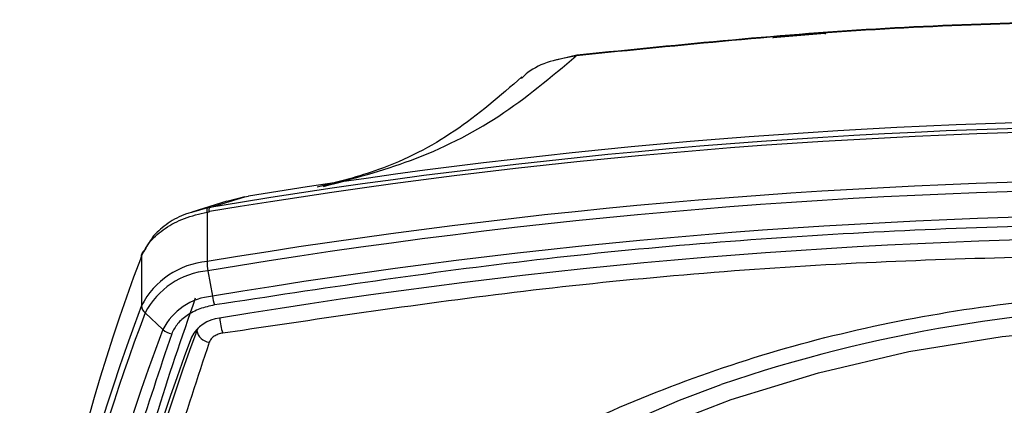
# Model space of a CAD drawing. Units: inches. Extents: x 2.2 to 47.8, y 0.2 to 29.4.
# Drawn here: x 4.8 to 6.3, y 13.4 to 14 of the extents above; entities that cross this region are included whole.
import ezdxf

# ---------------------------------------------------------------- set-up
doc = ezdxf.new("R2010")
doc.units = ezdxf.units.IN
doc.header["$MEASUREMENT"] = 0

msp = doc.modelspace()

# ---------------------------------------------------------------- linework, layer by layer
for p, q in [((6.06079, 13.98263), (5.98096, 13.97612)), ((5.98096, 13.97621), (5.98165, 13.97612)), ((6.06228, 13.9834), (5.98102, 13.97673)), ((6.06079, 13.98263), (6.06186, 13.98275)), ((5.68164, 13.94944), (5.64574, 13.94073)), ((5.68586, 13.94908), (5.68089, 13.94849)), ((5.68697, 13.95012), (5.68164, 13.94944)), ((5.1213, 13.71693), (5.17465, 13.73321)), ((5.17465, 13.7332), (5.14735, 13.72578)), ((5.17465, 13.73321), (5.17961, 13.73402)), ((5.17961, 13.73402), (5.18046, 13.73416)), ((5.11789, 13.71633), (5.09339, 13.70937)), ((5.14738, 13.72643), (5.09356, 13.70989)), ((5.1213, 13.71692), (5.11789, 13.71633)), ((5.11696, 13.70988), (5.12004, 13.71044)), ((5.11696, 13.70988), (5.11696, 13.63412)), ((5.12004, 13.71044), (5.12071, 13.71056)), ((5.01609, 13.64065), (5.01687, 13.64268)), ((5.01687, 13.64268), (5.01687, 13.56691)), ((5.02112, 13.64966), (5.0221, 13.65199)), ((5.11836, 13.62005), (5.12514, 13.58129)), ((5.12853, 13.56795), (5.1284, 13.56793)), ((5.04946, 13.53047), (5.02246, 13.55565)), ((5.10119, 13.53097), (5.10127, 13.5286)), ((5.17095, 13.52914), (5.14091, 13.52502))]:
    msp.add_line(p, q)
at = {"flags": 128}
for points in [[(5.54036, 13.23954), (5.56134, 13.25323), (5.67189, 13.31755), (5.79106, 13.37453), (5.91774, 13.42364), (6.05081, 13.46445), (6.18905, 13.49657), (6.33122, 13.51973), (6.47602, 13.53371), (6.62214, 13.53838), (6.76826, 13.53371), (6.91306, 13.51973), (7.05522, 13.49657), (7.19346, 13.46445), (7.32653, 13.42364), (7.45322, 13.37453), (7.57238, 13.31755), (7.68294, 13.25323), (7.70239, 13.24055)], [(5.10349, 13.53315), (5.10325, 13.53275), (5.10127, 13.5286)], [(5.75383, 11.65445), (5.72588, 11.66739), (5.60914, 11.72846), (5.50156, 11.7967), (5.40414, 11.8715), (5.31775, 11.95218), (5.24317, 12.03801), (5.18107, 12.12821), (5.13203, 12.22197), (5.09648, 12.31843), (5.07475, 12.41672), (5.06704, 12.51596), (5.0734, 12.61523), (5.09379, 12.71366), (5.12803, 12.81033), (5.17579, 12.90438), (5.23665, 12.99496), (5.31006, 13.08125), (5.39535, 13.16245), (5.49175, 13.23785), (5.59839, 13.30675), (5.7143, 13.36853), (5.83843, 13.42264), (5.90241, 13.44637)]]:
    msp.add_lwpolyline(points, dxfattribs=at)
for centre, radius, start, end in [((6.62214, 4.73748), 9.10401, 80.51119, 99.48881), ((6.62213, 4.83452), 9.01566, 80.792955, 99.201545), ((6.62214, 4.72338), 9.11173, 80.511244, 99.484414), ((6.62214, 4.64805), 9.11126, 80.491146, 99.508854), ((6.62214, 4.64233), 9.10279, 80.491176, 99.508824), ((6.62214, 4.64405), 9.06175, 80.491172, 99.508828), ((6.62214, 4.67602), 8.9952, 80.49115, 99.50885), ((7.70183, 12.62592), 2.87104, 159.30236, 179.87781), ((5.12756, 13.5102), 0.12437, 94.88798, 152.87136), ((5.20287, 13.63558), 0.08592, 180.97642, 190.41543), ((5.12852, 13.50131), 0.11917, 94.88966, 152.87075), ((5.13316, 13.48759), 0.09404, 94.88835, 152.87099), ((5.20316, 13.59402), 0.07905, 189.26705, 199.25331), ((7.68099, 12.55624), 2.84939, 159.2251, 200.7749), ((5.03274, 13.56777), 0.01589, 183.1207, 229.70805), ((6.62224, 11.33794), 2.22792, 71.37109, 108.8502), ((7.67197, 12.54702), 2.83501, 159.15897, 189.86155), ((5.14068, 13.49451), 0.05331, 94.88986, 152.86954), ((5.2312, 13.55477), 0.09506, 184.2839, 198.23662), ((7.69912, 12.52529), 2.83392, 159.22525, 200.77475), ((7.7818, 12.53085), 2.8602, 159.58371, 200.41629), ((5.0673, 13.55006), 0.02649, 227.67107, 260.57337), ((5.12228, 13.53251), 0.02137, 190.55602, 264.90641), ((7.72345, 12.52102), 2.81312, 159.22533, 200.77467)]:
    msp.add_arc(centre, radius, start, end)
for points, knots in [([(6.62214, 14.00284), (6.4652, 14.00057), (6.15141, 13.99604), (5.84102, 13.96473), (5.68586, 13.94908)], [0, 0, 0, 0, 0.5001243, 1, 1, 1, 1]), ([(6.62214, 14.00375), (6.46542, 14.00151), (6.152, 13.99703), (5.84199, 13.96571), (5.68698, 13.95005)], [0, 0, 0, 0, 0.5000008, 1, 1, 1, 1]), ([(5.29502, 13.749), (5.34004, 13.76099), (5.43538, 13.78638), (5.56592, 13.85165), (5.64255, 13.91624), (5.68086, 13.94853)], [0, 0, 0, 0, 0.3091102, 0.6545701, 1, 1, 1, 1]), ([(5.68086, 13.94853), (5.66732, 13.94609), (5.64024, 13.94119), (5.61139, 13.92807), (5.60034, 13.91715), (5.59721, 13.91406)], [0, 0, 0, 0, 0.4177091, 0.8351217, 1, 1, 1, 1]), ([(5.68088, 13.94854), (5.68096, 13.94902), (5.68112, 13.94999), (5.68147, 13.94962), (5.68164, 13.94944)], [0, 0, 0, 0, 0.5000131, 1, 1, 1, 1]), ([(5.68586, 13.94908), (5.686, 13.94958), (5.68627, 13.95058), (5.68674, 13.95027), (5.68697, 13.95012)], [0, 0, 0, 0, 0.4999946, 1, 1, 1, 1]), ([(5.59784, 13.91629), (5.5645, 13.8873), (5.4988, 13.83015), (5.39307, 13.77523), (5.31693, 13.75583), (5.28514, 13.74772)], [0, 0, 0, 0, 0.3749067, 0.7390011, 1, 1, 1, 1]), ([(5.11696, 13.70988), (5.11694, 13.71074), (5.11691, 13.71247), (5.11708, 13.7144), (5.11739, 13.71578), (5.11773, 13.71615), (5.11789, 13.71633)], [0, 0, 0, 0, 0.2479275, 0.4999871, 0.7520844, 1, 1, 1, 1]), ([(5.12004, 13.71044), (5.12009, 13.71211), (5.12021, 13.71545), (5.12094, 13.71644), (5.1213, 13.71693)], [0, 0, 0, 0, 0.50001, 1, 1, 1, 1]), ([(5.01687, 13.64268), (5.02082, 13.65041), (5.02873, 13.66589), (5.05203, 13.68561), (5.0816, 13.70139), (5.10517, 13.70705), (5.11696, 13.70988)], [0, 0, 0, 0, 0.25000658, 0.49998797, 0.74997608, 1, 1, 1, 1]), ([(5.09339, 13.70937), (5.09071, 13.70865), (5.07708, 13.70503), (5.05672, 13.69306), (5.0342, 13.67455), (5.02612, 13.65951), (5.02209, 13.652)], [0, 0, 0, 0, 0.0755371, 0.38368679, 0.69184182, 1, 1, 1, 1]), ([(8.11575, 13.56795), (7.9522, 13.59278), (7.62506, 13.64244), (7.12495, 13.68236), (6.62214, 13.69671), (6.11933, 13.68236), (5.61923, 13.64244), (5.29207, 13.59278), (5.12853, 13.56795)], [0, 0, 0, 0, 0.1666448, 0.3333536, 0.5000002, 0.6666402, 0.8333522, 1, 1, 1, 1]), ([(5.02111, 13.64966), (5.01967, 13.64844), (5.01679, 13.646), (5.01633, 13.64244), (5.01609, 13.64065)], [0, 0, 0, 0, 0.5000085, 1, 1, 1, 1]), ([(5.01687, 13.64268), (5.01694, 13.64359), (5.01708, 13.64544), (5.01815, 13.64797), (5.01977, 13.65024), (5.02132, 13.65141), (5.02209, 13.652)], [0, 0, 0, 0, 0.2478024, 0.4999717, 0.7522124, 1, 1, 1, 1]), ([(6.60661, 13.64536), (6.44564, 13.64271), (6.11852, 13.63732), (5.63791, 13.59825), (5.32328, 13.55168), (5.17095, 13.52914)], [0, 0, 0, 0, 0.333237, 0.6771854, 1, 1, 1, 1]), ([(5.57395, 13.31949), (5.59958, 13.33517), (5.67662, 13.38229), (5.8237, 13.44544), (6.01043, 13.50818), (6.20858, 13.55282), (6.40931, 13.58086), (6.54409, 13.58435), (6.60934, 13.58605)], [0, 0, 0, 0, 0.0917022, 0.2756086, 0.45954857, 0.64347163, 0.82737742, 1, 1, 1, 1]), ([(4.91986, 12.64692), (4.92058, 12.67017), (4.92238, 12.7283), (4.92958, 12.83284), (4.94324, 12.9564), (4.96507, 13.09371), (4.99564, 13.23942), (5.03879, 13.40371), (5.07856, 13.51837), (5.09956, 13.57888)], [0, 0, 0, 0, 0.0740772, 0.1851916, 0.3333404, 0.468759, 0.6250089, 0.8020896, 1, 1, 1, 1]), ([(5.1284, 13.56793), (5.12069, 13.56618), (5.10528, 13.56269), (5.08595, 13.55245), (5.07072, 13.53946), (5.06555, 13.5291), (5.06296, 13.52392)], [0, 0, 0, 0, 0.250001, 0.4999978, 0.7499961, 1, 1, 1, 1]), ([(5.06296, 13.52392), (5.02614, 13.4141), (4.95251, 13.19445), (4.89069, 12.85865), (4.88245, 12.63357), (4.87832, 12.52102)], [0, 0, 0, 0, 0.3333331, 0.6666547, 1, 1, 1, 1]), ([(5.14091, 13.52502), (5.13848, 13.52448), (5.13363, 13.5234), (5.12757, 13.52019), (5.1228, 13.51612), (5.12119, 13.51286), (5.12038, 13.51123)], [0, 0, 0, 0, 0.25074826, 0.50000999, 0.74919249, 1, 1, 1, 1]), ([(5.12038, 13.51123), (5.08436, 13.40226), (5.01232, 13.18432), (4.95442, 12.85135), (4.93358, 12.51665), (4.95442, 12.18194), (5.01232, 11.84898), (5.08436, 11.63103), (5.12038, 11.52206)], [0, 0, 0, 0, 0.1666666, 0.3333277, 0.4999999, 0.6666665, 0.8333273, 1, 1, 1, 1])]:
    msp.add_open_spline(points, degree=3, knots=knots)

doc.saveas('drawing.dxf')
